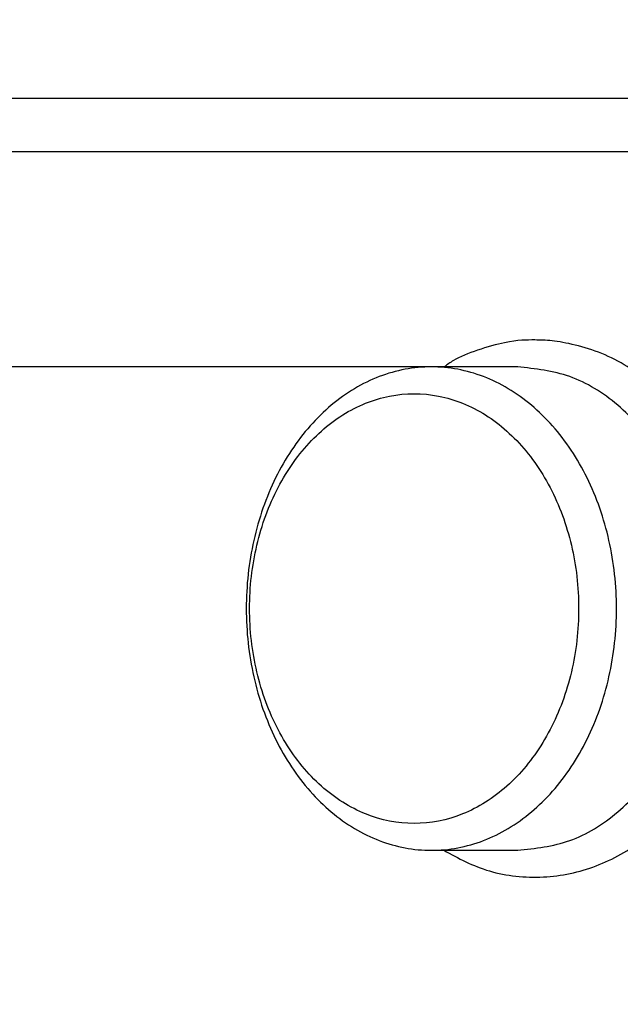
# Model space of a CAD drawing. Extents: x 0 to 420, y 0 to 297.
# Drawn here: x 99 to 100, y 72 to 74 of the extents above; entities that cross this region are included whole.
import ezdxf

# ---------------------------------------------------------------- set-up
doc = ezdxf.new("R2010")
doc.units = 0
doc.layers.get('0').update_dxf_attribs({"linetype": 'CONTINUOUS'})
doc.layers.add('DD0', color=4, linetype='CONTINUOUS')
doc.layers.add('M2', color=7, linetype='CONTINUOUS')
doc.styles.get("Standard").update_dxf_attribs({"font": 'txt', "bigfont": 'BIGFONT'})
doc.dimstyles.get("Standard").update_dxf_attribs({"dimtxt": 4, "dimasz": 3, "dimexe": 1, "dimexo": 1, "dimgap": 1, "dimtad": 3, "dimtih": 1, "dimtoh": 1, "dimdsep": 46, "dimtxsty": 'STANDARD', "dimblk1": 'OPEN', "dimblk2": 'OPEN', "dimsah": 1, "dimcen": 0.09, "dimadec": 0, "dimazin": 0, "dimtfac": 1, "dimtdec": 4, "dimtofl": 0, "dimtmove": 0, "dimatfit": 3, "dimfxl": 1, "dimtolj": 1, "dimtzin": 0, "dimlwd": 13, "dimlwe": 13, "dimarcsym": 0})

# ---------------------------------------------------------------- blocks, each defined once
blk = doc.blocks.new('_OPEN')
at = {"color": 0, "lineweight": 13}
for p, q in [((-0.965926, 0.25882), (0, 0)), ((0, 0), (-1, 0)), ((0, 0), (-0.965926, -0.25882))]:
    blk.add_line(p, q, dxfattribs=at)
blk = doc.blocks.new('*D4')
for p in [(84.077085, 123.380136), (138.871658, 123.380136), (118.942558, 36.765682)]:
    blk.add_point(p)
at = {"layer": 'DD0', "linetype": 'CONTINUOUS'}
for p, q in [((85.077087, 123.380135), (139.871658, 123.380135)), ((138.871658, 120.380135), (138.871658, 39.765682)), ((119.942558, 36.765682), (139.871658, 36.765682))]:
    blk.add_line(p, q, dxfattribs=at)
at = {"layer": 'DD0', "xscale": 3, "yscale": 3}
for p, rotation in [((138.871658, 123.380135), 90), ((138.871658, 36.765682), 270)]:
    blk.add_blockref('_OPEN', p, dxfattribs=dict(at, rotation=rotation))
at = {"layer": 'DD0', "width": 0.833333}
blk.add_text('１２１３', height=3.2, rotation=90.000003, dxfattribs=at).set_placement((137.871658, 73.939575))

msp = doc.modelspace()

# ---------------------------------------------------------------- linework, layer by layer
at = {"layer": 'M2', "linetype": 'CONTINUOUS', "lineweight": 25}
for p, q in [((76.924386, 73.694254), (114.924386, 73.694254)), ((114.924386, 73.622825), (76.924386, 73.622825)), ((99.770017, 73.337111), (91.194097, 73.337111)), ((99.867151, 73.337111), (99.752368, 73.337111)), ((99.752368, 72.694254), (99.867151, 72.694254))]:
    msp.add_line(p, q, dxfattribs=at)
at = {"layer": 'M2', "linetype": 'CONTINUOUS', "lineweight": 25, "extrusion": (0, 0, -1)}
for points, knots in [([(99.769014, 72.694254), (99.788219, 72.68379), (99.807423, 72.673326), (99.829654, 72.666784), (99.851885, 72.660241), (99.877143, 72.65762), (99.901413, 72.658824), (99.925682, 72.660029), (99.948963, 72.665059), (99.971412, 72.673602), (99.993862, 72.682145), (100.015482, 72.6942), (100.035546, 72.709423), (100.05561, 72.724645), (100.074119, 72.743034), (100.090602, 72.764136), (100.107084, 72.785238), (100.121541, 72.809053), (100.13345, 72.834855), (100.145359, 72.860657), (100.154721, 72.888445), (100.161213, 72.917318), (100.167705, 72.946192), (100.171327, 72.97615), (100.171953, 73.006234), (100.172578, 73.036317), (100.170208, 73.066527), (100.164887, 73.095922), (100.159567, 73.125318), (100.151297, 73.1539), (100.140297, 73.180776), (100.129296, 73.207652), (100.115566, 73.232822), (100.099414, 73.255425), (100.083261, 73.278028), (100.064685, 73.298065), (100.044481, 73.314863), (100.024276, 73.331661), (100.002443, 73.34522), (99.979017, 73.354732), (99.955592, 73.364244), (99.930574, 73.369709), (99.912957, 73.37166), (99.904091, 73.372641), (99.897099, 73.372733), (99.890108, 73.372825)], [0, 0, 0, 0, 1, 1, 1, 2, 2, 2, 3, 3, 3, 4, 4, 4, 5, 5, 5, 6, 6, 6, 7, 7, 7, 8, 8, 8, 9, 9, 9, 10, 10, 10, 11, 11, 11, 12, 12, 12, 13, 13, 13, 14, 14, 14, 15, 15, 15, 15]), ([(99.890108, 73.372825), (99.878934, 73.372871), (99.86776, 73.372918), (99.849841, 73.369192), (99.828594, 73.364774), (99.797864, 73.355054), (99.781891, 73.345655), (99.777018, 73.342787), (99.773517, 73.339949), (99.770017, 73.337111)], [0, 0, 0, 0, 1, 1, 1, 2, 2, 2, 3, 3, 3, 3]), ([(99.752368, 72.694254), (99.728928, 72.694254), (99.705487, 72.698653), (99.682997, 72.707274), (99.660506, 72.715895), (99.638965, 72.728736), (99.619246, 72.745279), (99.599527, 72.761822), (99.58163, 72.782066), (99.56628, 72.805191), (99.550931, 72.828316), (99.538127, 72.854322), (99.52839, 72.882156), (99.518653, 72.90999), (99.511981, 72.939651), (99.508645, 72.969938), (99.50531, 73.000226), (99.505309, 73.031139), (99.508645, 73.061426), (99.511981, 73.091714), (99.518653, 73.121375), (99.52839, 73.149209), (99.538128, 73.177042), (99.55093, 73.203048), (99.56628, 73.226173), (99.58163, 73.249298), (99.599527, 73.269542), (99.619246, 73.286085), (99.638965, 73.302628), (99.660506, 73.31547), (99.682997, 73.324091), (99.705488, 73.332711), (99.728928, 73.337111), (99.752368, 73.337111), (99.775808, 73.337111), (99.799248, 73.332712), (99.821738, 73.324091), (99.844229, 73.31547), (99.86577, 73.302628), (99.885489, 73.286085), (99.905208, 73.269542), (99.923105, 73.249298), (99.938455, 73.226173), (99.953805, 73.203048), (99.966608, 73.177042), (99.976345, 73.149209), (99.986082, 73.121375), (99.992754, 73.091714), (99.99609, 73.061426), (99.999426, 73.031139), (99.999426, 73.000225), (99.99609, 72.969938), (99.992754, 72.939651), (99.986082, 72.90999), (99.976345, 72.882156), (99.966608, 72.854322), (99.953805, 72.828316), (99.938455, 72.805191), (99.923105, 72.782066), (99.905208, 72.761822), (99.885489, 72.745279), (99.86577, 72.728737), (99.844229, 72.715894), (99.821738, 72.707274), (99.799248, 72.698653), (99.775808, 72.694254), (99.752368, 72.694254)], [0, 0, 0, 0, 1, 1, 1, 2, 2, 2, 3, 3, 3, 4, 4, 4, 5, 5, 5, 6, 6, 6, 7, 7, 7, 8, 8, 8, 9, 9, 9, 10, 10, 10, 11, 11, 11, 12, 12, 12, 13, 13, 13, 14, 14, 14, 15, 15, 15, 16, 16, 16, 17, 17, 17, 18, 18, 18, 19, 19, 19, 20, 20, 20, 21, 21, 21, 22, 22, 22, 22]), ([(99.867151, 72.694254), (99.890591, 72.696794), (99.914031, 72.699334), (99.936522, 72.707274), (99.959012, 72.715214), (99.980553, 72.728554), (100.000272, 72.745279), (100.019991, 72.762005), (100.037888, 72.782115), (100.053238, 72.805191), (100.068588, 72.828268), (100.081391, 72.854309), (100.091128, 72.882156), (100.100866, 72.910002), (100.107538, 72.939653), (100.110873, 72.969938), (100.114209, 73.000223), (100.114209, 73.031142), (100.110873, 73.061426), (100.107537, 73.091711), (100.100866, 73.121362), (100.091128, 73.149209), (100.081391, 73.177055), (100.068588, 73.203097), (100.053238, 73.226173), (100.037888, 73.249249), (100.019991, 73.26936), (100.000272, 73.286085), (99.980553, 73.30281), (99.959012, 73.316151), (99.936522, 73.324091), (99.914031, 73.332031), (99.890591, 73.334571), (99.867151, 73.337111)], [0, 0, 0, 0, 1, 1, 1, 2, 2, 2, 3, 3, 3, 4, 4, 4, 5, 5, 5, 6, 6, 6, 7, 7, 7, 8, 8, 8, 9, 9, 9, 10, 10, 10, 11, 11, 11, 11]), ([(99.729411, 72.729968), (99.751238, 72.729968), (99.773066, 72.734263), (99.793924, 72.742661), (99.814782, 72.75106), (99.83467, 72.763563), (99.852705, 72.779614), (99.870739, 72.795665), (99.886921, 72.815265), (99.90053, 72.837542), (99.914139, 72.85982), (99.925177, 72.884775), (99.933151, 72.911299), (99.941125, 72.937823), (99.946038, 72.965917), (99.947669, 72.994331), (99.9493, 73.022745), (99.94765, 73.05148), (99.942793, 73.07926), (99.937936, 73.107039), (99.929872, 73.133863), (99.918958, 73.158539), (99.908044, 73.183216), (99.894281, 73.205745), (99.87828, 73.225126), (99.862279, 73.244506), (99.844041, 73.260739), (99.824375, 73.273102), (99.804709, 73.285465), (99.783616, 73.293959), (99.762032, 73.298205), (99.740448, 73.302452), (99.718374, 73.302452), (99.69679, 73.298205), (99.675206, 73.293958), (99.654113, 73.285465), (99.634447, 73.273102), (99.614781, 73.260739), (99.596542, 73.244506), (99.580542, 73.225126), (99.564541, 73.205745), (99.550778, 73.183216), (99.539864, 73.158539), (99.52895, 73.133863), (99.520886, 73.107039), (99.516029, 73.07926), (99.511172, 73.05148), (99.509522, 73.022745), (99.511153, 72.994331), (99.512784, 72.965917), (99.517696, 72.937823), (99.525671, 72.911299), (99.533645, 72.884775), (99.544682, 72.85982), (99.558292, 72.837542), (99.571901, 72.815265), (99.588082, 72.795665), (99.606117, 72.779614), (99.624152, 72.763563), (99.64404, 72.75106), (99.664898, 72.742661), (99.685756, 72.734263), (99.707583, 72.729968), (99.729411, 72.729968)], [0, 0, 0, 0, 1, 1, 1, 2, 2, 2, 3, 3, 3, 4, 4, 4, 5, 5, 5, 6, 6, 6, 7, 7, 7, 8, 8, 8, 9, 9, 9, 10, 10, 10, 11, 11, 11, 12, 12, 12, 13, 13, 13, 14, 14, 14, 15, 15, 15, 16, 16, 16, 17, 17, 17, 18, 18, 18, 19, 19, 19, 20, 20, 20, 21, 21, 21, 21])]:
    msp.add_open_spline(points, degree=3, knots=knots, dxfattribs=at)

# ---------------------------------------------------------------- dimensions: what is measured, and where the dimension line sits
at = {"layer": 'DD0', "color": 4}
dim = msp.add_linear_dim(base=(138.871658, 123.380136), p1=(118.942558, 36.765682), p2=(84.077085, 123.380136), angle=90, text='１２１３', dimstyle='STANDARD', override={"dimtxt": 3.2, "dimexe": 1.000006, "dimexo": 1.000001, "dimtih": 1, "dimtoh": 1, "dimtmove": 2, "dimlwd": 13, "dimlwe": 13}, dxfattribs=at)
dim.commit()
dim.dimension.update_dxf_attribs({"geometry": '*D4', "text_midpoint": (136.271658, 80.072906), "dimtype": 160, "text_rotation": 90.000002})

doc.saveas('drawing.dxf')
